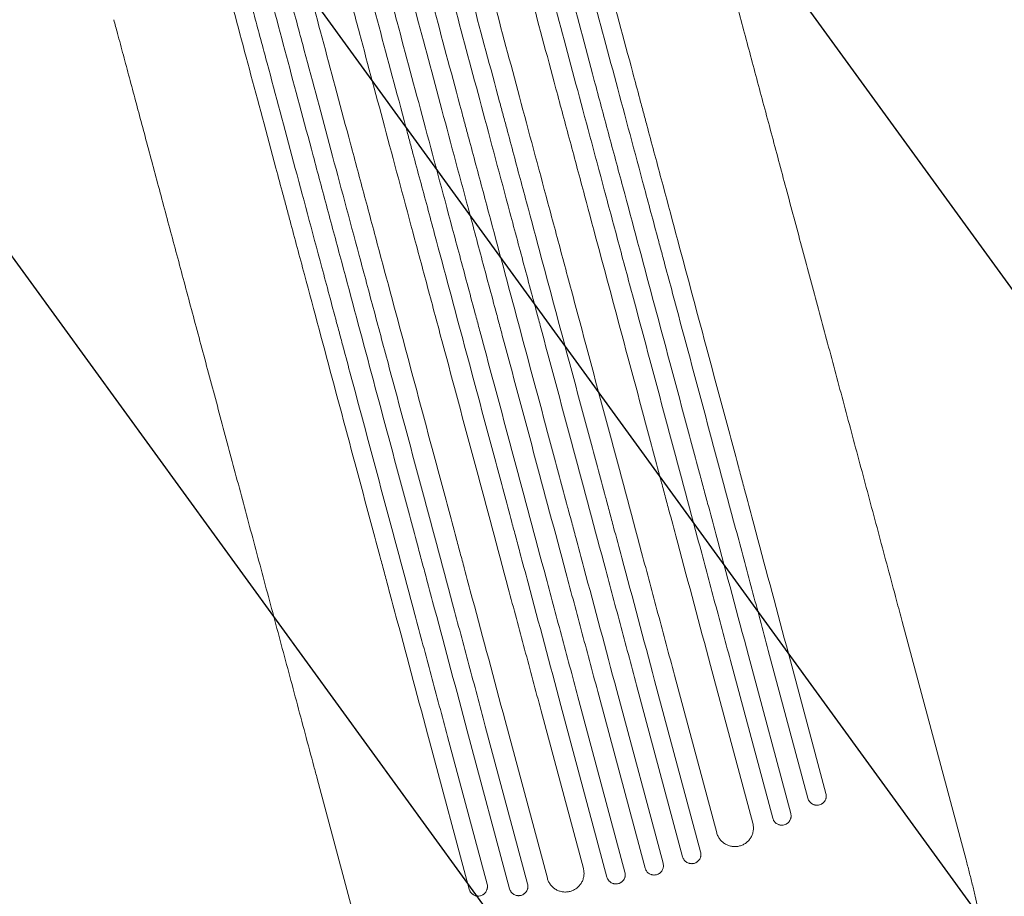
# Model space of a CAD drawing. Units: millimetres. Extents: x -6741 to 4642, y -5411 to 6368.
# Drawn here: x -2046 to -1255, y -4171 to -3466 of the extents above; entities that cross this region are included whole.
import ezdxf

# ---------------------------------------------------------------- set-up
doc = ezdxf.new("R2010")
doc.units = ezdxf.units.MM
doc.header["$LTSCALE"] = 20
doc.linetypes.add('HIDDEN', pattern=[9.525, 6.35, -3.175])
for name, color, linetype in [('2d', 230, 'Continuous'), ('AS-Free_Space', 31, 'HIDDEN'), ('AS-Free_Space_Hatch', 31, 'HIDDEN')]:
    doc.layers.add(name, color=color, linetype=linetype)

msp = doc.modelspace()

# ---------------------------------------------------------------- hatches: boundary and pattern name
at = {"layer": 'AS-Free_Space_Hatch'}
h = msp.add_hatch(dxfattribs=at)
h.set_pattern_fill('ANSI31', color=256, scale=100, angle=81)
edge = h.paths.add_edge_path()
edge.add_line((-2442.08, -4630.1), (-2781.93, -3361.76))
edge.add_arc((-1816.01, -3102.94), 1000, 15, 195, ccw=False)
edge.add_line((-850.08, -2844.12), (-510.23, -4112.46))
edge.add_arc((-1476.16, -4371.28), 1000, -165, 15, ccw=False)
edge = h.paths.add_edge_path()
edge.add_arc((1486.64, 202.98), 1000, 234, 324)
edge.add_line((2295.65, -384.8), (3378.2, 1105.19))
edge.add_arc((2569.18, 1692.97), 1000, 324, 414)
edge.add_line((3156.97, 2501.99), (2820.34, 2746.57))
edge.add_arc((2232.55, 1937.55), 1000, 54, 144)
edge.add_line((1423.53, 2525.34), (340.99, 1035.34))
edge.add_arc((1150.01, 447.56), 1000, 144, 234)
edge.add_line((562.22, -361.46), (898.85, -606.04))
edge = h.paths.add_edge_path()
edge.add_line((-233.17, 5216.88), (-684.9, 4242.36))
edge.add_line((-684.9, 4242.36), (-976.45, 4130.45))
edge.add_arc((-618.08, 3196.87), 1000, 111, 291)
edge.add_line((-259.72, 2263.28), (31.84, 2375.2))
edge.add_arc((-684.9, 4242.36), 2000, 291, 335.13045)
edge.add_line((1129.64, 3401.26), (1581.37, 4375.77))
edge.add_arc((674.1, 4796.33), 1000, 335.13045, 515.13045)

# ---------------------------------------------------------------- linework, layer by layer
at = {"layer": '2d', "lineweight": 0}
for p, q in [((-1285.61, -4141.6), (-1336.94, -3950.05)), ((-1444.61, -3973.22), (-1412.75, -4092.13)), ((-1398.23, -4088.35), (-1430.09, -3969.44)), ((-1475.08, -3981.2), (-1441.06, -4108.17)), ((-1426.55, -4104.37), (-1460.57, -3977.4)), ((-1457.06, -4112.2), (-1491.04, -3985.4)), ((-1499.02, -4135.29), (-1535.99, -3997.3)), ((-1520.04, -3993.07), (-1486.07, -4119.86)), ((-1529.19, -4144.39), (-1566.42, -4005.42)), ((-1550.48, -4001.17), (-1513.51, -4139.15)), ((-1580.91, -4009.31), (-1543.68, -4148.27)), ((-1574.36, -4155.48), (-1611.33, -4017.49)), ((-1596.85, -4013.59), (-1559.87, -4151.57)), ((-1627.26, -4021.8), (-1593.28, -4148.59)), ((-1672.13, -4034), (-1638.11, -4160.97)), ((-1622.24, -4156.46), (-1656.21, -4029.66)), ((-1702.51, -4042.33), (-1670.65, -4161.23)), ((-1652.58, -4164.93), (-1686.6, -4037.96)), ((-1685.11, -4165.22), (-1716.97, -4046.31)), ((-1756.02, -4267.64), (-1807.34, -4076.1))]:
    msp.add_line(p, q, dxfattribs=at)
for points, knots in [([(-1444.61, -3973.22), (-1449.01, -3956.8), (-1453.4, -3940.42), (-1459.97, -3915.9), (-1462.16, -3907.72), (-1466.52, -3891.44), (-1468.69, -3883.33), (-1479.53, -3842.89), (-1488.09, -3810.96), (-1504.98, -3747.93), (-1513.31, -3716.83), (-1523.58, -3678.48), (-1525.63, -3670.84), (-1528.69, -3659.42), (-1529.71, -3655.62), (-1531.74, -3648.06), (-1532.74, -3644.29), (-1537.77, -3625.53), (-1541.73, -3610.74), (-1553.44, -3567.04), (-1561.01, -3538.79), (-1575.69, -3484.03), (-1582.79, -3457.51), (-1593.09, -3419.07), (-1596.47, -3406.48), (-1600.61, -3391.02), (-1601.43, -3387.94), (-1603.07, -3381.82), (-1603.89, -3378.79), (-1606.31, -3369.72), (-1607.91, -3363.76), (-1615.8, -3334.32), (-1621.79, -3311.97), (-1627.45, -3290.83)], [0, 0, 0, 0, 0.0510415, 0.0510415, 0.0765623, 0.0765623, 0.1020831, 0.1020831, 0.2041661, 0.2041661, 0.3062492, 0.3062492, 0.33177, 0.33177, 0.3445303, 0.3445303, 0.3572907, 0.3572907, 0.4083323, 0.4083323, 0.5104153, 0.5104153, 0.6124984, 0.6124984, 0.6635399, 0.6635399, 0.6763003, 0.6763003, 0.6890607, 0.6890607, 0.7145814, 0.7145814, 0.8166645, 0.8166645, 0.8166645, 0.8166645]), ([(-1612.58, -3288.38), (-1609.75, -3298.93), (-1606.84, -3309.79), (-1602.35, -3326.56), (-1600.83, -3332.23), (-1597.76, -3343.7), (-1596.2, -3349.5), (-1588.35, -3378.83), (-1581.78, -3403.34), (-1568.09, -3454.43), (-1560.97, -3481.01), (-1551.71, -3515.55), (-1549.84, -3522.52), (-1547.01, -3533.08), (-1546.07, -3536.61), (-1544.17, -3543.7), (-1543.22, -3547.25), (-1538.45, -3565.05), (-1534.59, -3579.45), (-1522.9, -3623.09), (-1514.94, -3652.78), (-1498.71, -3713.35), (-1490.44, -3744.22), (-1477.79, -3791.44), (-1473.53, -3807.33), (-1468.16, -3827.39), (-1467.08, -3831.41), (-1464.92, -3839.46), (-1463.84, -3843.48), (-1460.6, -3855.58), (-1458.44, -3863.65), (-1447.6, -3904.1), (-1438.87, -3936.66), (-1430.09, -3969.44)], [0, 0, 0, 0, 0.050942, 0.050942, 0.076413, 0.076413, 0.1018839, 0.1018839, 0.2037679, 0.2037679, 0.3056518, 0.3056518, 0.3311228, 0.3311228, 0.3438583, 0.3438583, 0.3565938, 0.3565938, 0.4075358, 0.4075358, 0.5094197, 0.5094197, 0.6113037, 0.6113037, 0.6622457, 0.6622457, 0.6749812, 0.6749812, 0.6877167, 0.6877167, 0.7131876, 0.7131876, 0.8150716, 0.8150716, 0.8150716, 0.8150716]), ([(-1674.77, -3299.69), (-1671.93, -3310.31), (-1669, -3321.25), (-1664.47, -3338.13), (-1662.94, -3343.84), (-1659.85, -3355.39), (-1658.28, -3361.23), (-1650.37, -3390.77), (-1643.76, -3415.45), (-1629.97, -3466.91), (-1622.8, -3493.67), (-1613.47, -3528.46), (-1611.59, -3535.48), (-1607.79, -3549.66), (-1605.88, -3556.79), (-1600.12, -3578.29), (-1596.24, -3592.78), (-1584.47, -3636.71), (-1576.46, -3666.6), (-1560.12, -3727.57), (-1551.79, -3758.66), (-1539.05, -3806.2), (-1534.77, -3822.2), (-1529.35, -3842.4), (-1528.27, -3846.45), (-1526.1, -3854.55), (-1525.01, -3858.61), (-1521.75, -3870.78), (-1519.57, -3878.91), (-1508.66, -3919.62), (-1499.88, -3952.4), (-1491.04, -3985.4)], [0, 0, 0, 0, 0.0512878, 0.0512878, 0.0769317, 0.0769317, 0.1025756, 0.1025756, 0.2051513, 0.2051513, 0.3077269, 0.3077269, 0.3333708, 0.3333708, 0.3590147, 0.3590147, 0.4103025, 0.4103025, 0.5128782, 0.5128782, 0.6154538, 0.6154538, 0.6667416, 0.6667416, 0.6795636, 0.6795636, 0.6923855, 0.6923855, 0.7180294, 0.7180294, 0.8206051, 0.8206051, 0.8206051, 0.8206051]), ([(-1475.08, -3981.2), (-1479.49, -3964.73), (-1483.9, -3948.29), (-1490.49, -3923.68), (-1492.69, -3915.48), (-1497.07, -3899.15), (-1499.25, -3891), (-1510.12, -3850.43), (-1518.71, -3818.39), (-1535.65, -3755.14), (-1544.01, -3723.94), (-1554.32, -3685.46), (-1556.38, -3677.79), (-1560.47, -3662.51), (-1562.51, -3654.92), (-1568.56, -3632.33), (-1572.53, -3617.5), (-1584.28, -3573.66), (-1591.88, -3545.31), (-1606.6, -3490.35), (-1613.73, -3463.75), (-1624.07, -3425.16), (-1627.46, -3412.52), (-1631.61, -3397.01), (-1632.44, -3393.92), (-1634.09, -3387.78), (-1634.9, -3384.73), (-1637.34, -3375.64), (-1638.94, -3369.65), (-1646.86, -3340.11), (-1652.87, -3317.68), (-1658.55, -3296.47)], [0, 0, 0, 0, 0.0512151, 0.0512151, 0.0768227, 0.0768227, 0.1024303, 0.1024303, 0.2048606, 0.2048606, 0.3072908, 0.3072908, 0.3328984, 0.3328984, 0.358506, 0.358506, 0.4097211, 0.4097211, 0.5121514, 0.5121514, 0.6145817, 0.6145817, 0.6657968, 0.6657968, 0.6786006, 0.6786006, 0.6914044, 0.6914044, 0.717012, 0.717012, 0.8194423, 0.8194423, 0.8194423, 0.8194423]), ([(-1643.77, -3293.7), (-1640.93, -3304.29), (-1638.01, -3315.19), (-1633.5, -3332.02), (-1631.97, -3337.71), (-1628.89, -3349.23), (-1627.33, -3355.05), (-1619.44, -3384.5), (-1612.84, -3409.11), (-1599.1, -3460.41), (-1591.95, -3487.1), (-1582.65, -3521.78), (-1580.78, -3528.78), (-1576.99, -3542.92), (-1575.08, -3550.03), (-1569.34, -3571.47), (-1565.47, -3585.92), (-1553.73, -3629.72), (-1545.74, -3659.52), (-1529.45, -3720.32), (-1521.15, -3751.32), (-1508.45, -3798.72), (-1504.17, -3814.67), (-1498.78, -3834.81), (-1497.7, -3838.84), (-1495.53, -3846.92), (-1494.45, -3850.97), (-1491.2, -3863.1), (-1489.02, -3871.21), (-1478.15, -3911.81), (-1469.39, -3944.49), (-1460.57, -3977.4)], [0, 0, 0, 0, 0.0511382, 0.0511382, 0.0767072, 0.0767072, 0.1022763, 0.1022763, 0.2045526, 0.2045526, 0.306829, 0.306829, 0.332398, 0.332398, 0.3579671, 0.3579671, 0.4091053, 0.4091053, 0.5113816, 0.5113816, 0.6136579, 0.6136579, 0.6647961, 0.6647961, 0.6775806, 0.6775806, 0.6903652, 0.6903652, 0.7159342, 0.7159342, 0.8182106, 0.8182106, 0.8182106, 0.8182106]), ([(-1520.04, -3993.07), (-1524.47, -3976.54), (-1528.89, -3960.04), (-1535.51, -3935.35), (-1537.71, -3927.13), (-1542.1, -3910.74), (-1544.29, -3902.57), (-1555.2, -3861.86), (-1563.81, -3829.71), (-1580.82, -3766.25), (-1589.21, -3734.94), (-1599.55, -3696.32), (-1601.62, -3688.63), (-1605.72, -3673.29), (-1607.76, -3665.68), (-1613.84, -3643.02), (-1617.82, -3628.14), (-1629.61, -3584.16), (-1637.23, -3555.71), (-1652.01, -3500.57), (-1659.16, -3473.87), (-1669.53, -3435.16), (-1672.93, -3422.47), (-1677.1, -3406.9), (-1677.93, -3403.8), (-1679.58, -3397.65), (-1680.4, -3394.59), (-1682.85, -3385.46), (-1684.46, -3379.46), (-1692.4, -3349.81), (-1698.43, -3327.31), (-1704.13, -3306.03)], [0, 0, 0, 0, 0.051387, 0.051387, 0.0770805, 0.0770805, 0.102774, 0.102774, 0.205548, 0.205548, 0.308322, 0.308322, 0.3340155, 0.3340155, 0.359709, 0.359709, 0.411096, 0.411096, 0.51387, 0.51387, 0.6166441, 0.6166441, 0.6680311, 0.6680311, 0.6808778, 0.6808778, 0.6937246, 0.6937246, 0.7194181, 0.7194181, 0.8221921, 0.8221921, 0.8221921, 0.8221921]), ([(-1550.48, -4001.17), (-1554.92, -3984.61), (-1559.34, -3968.1), (-1565.97, -3943.38), (-1568.17, -3935.15), (-1572.57, -3918.74), (-1574.76, -3910.56), (-1585.68, -3869.8), (-1594.31, -3837.62), (-1611.33, -3774.09), (-1619.73, -3742.74), (-1629.05, -3707.95), (-1630.09, -3704.09), (-1632.15, -3696.38), (-1633.18, -3692.53), (-1636.27, -3681.02), (-1638.31, -3673.4), (-1644.38, -3650.72), (-1648.38, -3635.82), (-1660.18, -3591.79), (-1667.8, -3563.31), (-1682.6, -3508.11), (-1689.76, -3481.38), (-1700.15, -3442.61), (-1703.55, -3429.92), (-1707.73, -3414.33), (-1708.56, -3411.22), (-1710.21, -3405.06), (-1711.03, -3402), (-1713.48, -3392.86), (-1715.09, -3386.85), (-1723.04, -3357.17), (-1729.08, -3334.64), (-1734.79, -3313.34)], [0, 0, 0, 0, 0.0514455, 0.0514455, 0.0771683, 0.0771683, 0.102891, 0.102891, 0.205782, 0.205782, 0.308673, 0.308673, 0.3215344, 0.3215344, 0.3343958, 0.3343958, 0.3601185, 0.3601185, 0.411564, 0.411564, 0.514455, 0.514455, 0.617346, 0.617346, 0.6687916, 0.6687916, 0.6816529, 0.6816529, 0.6945143, 0.6945143, 0.7202371, 0.7202371, 0.8231281, 0.8231281, 0.8231281, 0.8231281]), ([(-1720.21, -3309.77), (-1717.36, -3320.42), (-1714.42, -3331.39), (-1709.89, -3348.31), (-1708.35, -3354.04), (-1705.25, -3365.62), (-1703.68, -3371.47), (-1695.74, -3401.09), (-1689.11, -3425.84), (-1675.29, -3477.43), (-1668.09, -3504.28), (-1659.68, -3535.67), (-1658.74, -3539.18), (-1656.86, -3546.22), (-1655.91, -3549.76), (-1653.05, -3560.42), (-1651.14, -3567.57), (-1645.36, -3589.12), (-1641.47, -3603.65), (-1629.67, -3647.69), (-1613.61, -3707.62), (-1596.91, -3769.96), (-1584.13, -3817.63), (-1579.83, -3833.68), (-1574.41, -3853.93), (-1573.32, -3857.99), (-1571.14, -3866.11), (-1570.05, -3870.18), (-1566.78, -3882.38), (-1564.6, -3890.53), (-1553.66, -3931.35), (-1544.85, -3964.22), (-1535.99, -3997.3)], [0, 0, 0, 0, 0.0514234, 0.0514234, 0.0771352, 0.0771352, 0.1028469, 0.1028469, 0.2056938, 0.2056938, 0.3085407, 0.3085407, 0.3213965, 0.3213965, 0.3342524, 0.3342524, 0.3599641, 0.3599641, 0.4113876, 0.4113876, 0.5142344, 0.6170813, 0.6170813, 0.6685048, 0.6685048, 0.6813606, 0.6813606, 0.6942165, 0.6942165, 0.7199282, 0.7199282, 0.8227751, 0.8227751, 0.8227751, 0.8227751]), ([(-1580.91, -4009.31), (-1585.35, -3992.75), (-1589.77, -3976.23), (-1596.4, -3951.51), (-1598.61, -3943.27), (-1603, -3926.86), (-1605.2, -3918.68), (-1616.12, -3877.91), (-1624.75, -3845.72), (-1641.77, -3782.17), (-1650.18, -3750.82), (-1659.5, -3716.02), (-1660.53, -3712.16), (-1662.6, -3704.45), (-1663.63, -3700.6), (-1666.72, -3689.09), (-1668.76, -3681.47), (-1674.84, -3658.78), (-1678.83, -3643.88), (-1690.63, -3599.83), (-1698.26, -3571.35), (-1713.06, -3516.14), (-1720.22, -3489.4), (-1730.61, -3450.62), (-1734.01, -3437.92), (-1738.19, -3422.33), (-1739.02, -3419.22), (-1740.68, -3413.06), (-1741.5, -3409.99), (-1743.95, -3400.86), (-1745.56, -3394.85), (-1753.51, -3365.16), (-1759.55, -3342.62), (-1765.26, -3321.31)], [0, 0, 0, 0, 0.0514576, 0.0514576, 0.0771864, 0.0771864, 0.1029153, 0.1029153, 0.2058305, 0.2058305, 0.3087458, 0.3087458, 0.3216102, 0.3216102, 0.3344746, 0.3344746, 0.3602034, 0.3602034, 0.411661, 0.411661, 0.5145763, 0.5145763, 0.6174915, 0.6174915, 0.6689492, 0.6689492, 0.6818136, 0.6818136, 0.694678, 0.694678, 0.7204068, 0.7204068, 0.8233221, 0.8233221, 0.8233221, 0.8233221]), ([(-1750.77, -3317.43), (-1747.92, -3328.09), (-1744.98, -3339.06), (-1740.44, -3356), (-1738.9, -3361.73), (-1735.8, -3373.31), (-1734.23, -3379.17), (-1726.29, -3408.81), (-1719.65, -3433.58), (-1705.82, -3485.21), (-1698.62, -3512.07), (-1690.2, -3543.49), (-1689.26, -3546.99), (-1687.37, -3554.04), (-1686.42, -3557.58), (-1683.56, -3568.25), (-1681.65, -3575.4), (-1675.87, -3596.97), (-1671.97, -3611.51), (-1660.17, -3655.57), (-1652.13, -3685.56), (-1635.74, -3746.74), (-1627.38, -3777.93), (-1614.6, -3825.63), (-1610.3, -3841.69), (-1604.87, -3861.95), (-1603.78, -3866.02), (-1601.6, -3874.14), (-1600.51, -3878.21), (-1597.24, -3890.42), (-1595.05, -3898.58), (-1584.11, -3939.42), (-1575.3, -3972.32), (-1566.42, -4005.42)], [0, 0, 0, 0, 0.0514576, 0.0514576, 0.0771864, 0.0771864, 0.1029153, 0.1029153, 0.2058305, 0.2058305, 0.3087458, 0.3087458, 0.3216102, 0.3216102, 0.3344746, 0.3344746, 0.3602034, 0.3602034, 0.411661, 0.411661, 0.5145763, 0.5145763, 0.6174915, 0.6174915, 0.6689492, 0.6689492, 0.6818136, 0.6818136, 0.694678, 0.694678, 0.7204068, 0.7204068, 0.8233221, 0.8233221, 0.8233221, 0.8233221]), ([(-1795.55, -3329.96), (-1792.7, -3340.61), (-1789.76, -3351.57), (-1785.23, -3368.5), (-1783.69, -3374.22), (-1780.59, -3385.8), (-1779.02, -3391.66), (-1771.09, -3421.28), (-1764.45, -3446.03), (-1750.63, -3497.62), (-1743.44, -3524.46), (-1735.03, -3555.86), (-1734.09, -3559.36), (-1732.2, -3566.41), (-1731.25, -3569.95), (-1728.39, -3580.61), (-1726.48, -3587.75), (-1720.7, -3609.31), (-1716.81, -3623.84), (-1705.01, -3667.87), (-1688.95, -3727.81), (-1672.25, -3790.15), (-1659.47, -3837.82), (-1655.17, -3853.86), (-1649.75, -3874.12), (-1648.66, -3878.18), (-1646.48, -3886.3), (-1645.39, -3890.36), (-1642.12, -3902.57), (-1639.94, -3910.72), (-1629, -3951.54), (-1620.2, -3984.41), (-1611.33, -4017.49)], [0, 0, 0, 0, 0.0514234, 0.0514234, 0.0771352, 0.0771352, 0.1028469, 0.1028469, 0.2056938, 0.2056938, 0.3085407, 0.3085407, 0.3213965, 0.3213965, 0.3342524, 0.3342524, 0.3599641, 0.3599641, 0.4113876, 0.4113876, 0.5142344, 0.6170813, 0.6170813, 0.6685048, 0.6685048, 0.6813606, 0.6813606, 0.6942165, 0.6942165, 0.7199282, 0.7199282, 0.8227751, 0.8227751, 0.8227751, 0.8227751]), ([(-1596.85, -4013.59), (-1601.28, -3997.04), (-1605.71, -3980.52), (-1612.33, -3955.81), (-1614.54, -3947.57), (-1618.93, -3931.16), (-1621.12, -3922.98), (-1632.05, -3882.23), (-1640.67, -3850.04), (-1657.69, -3786.51), (-1666.09, -3755.16), (-1675.42, -3720.37), (-1676.45, -3716.51), (-1678.51, -3708.8), (-1679.54, -3704.96), (-1682.63, -3693.45), (-1684.67, -3685.83), (-1690.75, -3663.14), (-1694.74, -3648.24), (-1706.54, -3604.21), (-1714.17, -3575.74), (-1728.96, -3520.53), (-1736.12, -3493.8), (-1746.51, -3455.04), (-1749.91, -3442.34), (-1754.09, -3426.75), (-1754.92, -3423.65), (-1756.57, -3417.48), (-1757.39, -3414.42), (-1759.84, -3405.29), (-1761.45, -3399.27), (-1769.41, -3369.59), (-1775.44, -3347.07), (-1781.15, -3325.76)], [0, 0, 0, 0, 0.0514455, 0.0514455, 0.0771683, 0.0771683, 0.102891, 0.102891, 0.205782, 0.205782, 0.308673, 0.308673, 0.3215344, 0.3215344, 0.3343958, 0.3343958, 0.3601185, 0.3601185, 0.411564, 0.411564, 0.514455, 0.514455, 0.617346, 0.617346, 0.6687916, 0.6687916, 0.6816529, 0.6816529, 0.6945143, 0.6945143, 0.7202371, 0.7202371, 0.8231281, 0.8231281, 0.8231281, 0.8231281]), ([(-1627.26, -4021.8), (-1631.69, -4005.27), (-1636.11, -3988.77), (-1642.72, -3964.08), (-1644.93, -3955.86), (-1649.32, -3939.47), (-1651.51, -3931.3), (-1662.42, -3890.59), (-1671.03, -3858.44), (-1688.04, -3794.98), (-1696.43, -3763.66), (-1706.77, -3725.05), (-1708.83, -3717.36), (-1712.94, -3702.02), (-1714.98, -3694.41), (-1721.05, -3671.75), (-1725.04, -3656.87), (-1736.83, -3612.89), (-1744.45, -3584.44), (-1759.22, -3529.3), (-1766.38, -3502.6), (-1776.75, -3463.89), (-1780.15, -3451.2), (-1784.32, -3435.63), (-1785.15, -3432.53), (-1786.8, -3426.37), (-1787.62, -3423.31), (-1790.07, -3414.19), (-1791.68, -3408.19), (-1799.62, -3378.54), (-1805.65, -3356.04), (-1811.35, -3334.76)], [0, 0, 0, 0, 0.051387, 0.051387, 0.0770805, 0.0770805, 0.102774, 0.102774, 0.205548, 0.205548, 0.308322, 0.308322, 0.3340155, 0.3340155, 0.359709, 0.359709, 0.411096, 0.411096, 0.51387, 0.51387, 0.6166441, 0.6166441, 0.6680311, 0.6680311, 0.6808778, 0.6808778, 0.6937246, 0.6937246, 0.7194181, 0.7194181, 0.8221921, 0.8221921, 0.8221921, 0.8221921]), ([(-1500.41, -3339.94), (-1499.86, -3342.01), (-1499.3, -3344.1), (-1497.2, -3351.94), (-1495.63, -3357.79), (-1492.45, -3369.67), (-1490.84, -3375.69), (-1487.56, -3387.91), (-1485.9, -3394.11), (-1482.54, -3406.65), (-1480.84, -3413), (-1477.39, -3425.87), (-1475.65, -3432.38), (-1472.12, -3445.55), (-1470.34, -3452.21), (-1466.73, -3465.69), (-1464.9, -3472.5), (-1461.22, -3486.26), (-1459.35, -3493.21), (-1455.59, -3507.26), (-1453.69, -3514.35), (-1449.86, -3528.67), (-1447.92, -3535.89), (-1444.02, -3550.47), (-1442.04, -3557.82), (-1438.07, -3572.66), (-1436.07, -3580.14), (-1432.03, -3595.21), (-1429.99, -3602.81), (-1425.89, -3618.12), (-1423.83, -3625.83), (-1419.66, -3641.37), (-1417.57, -3649.19), (-1413.35, -3664.94), (-1411.22, -3672.87), (-1406.94, -3688.83), (-1404.79, -3696.86), (-1400.46, -3713.02), (-1398.28, -3721.15), (-1393.9, -3737.49), (-1391.7, -3745.71), (-1387.27, -3762.24), (-1385.05, -3770.54), (-1380.57, -3787.24), (-1378.32, -3795.62), (-1373.81, -3812.48), (-1371.54, -3820.94), (-1366.98, -3837.94), (-1364.69, -3846.48), (-1360.1, -3863.62), (-1357.79, -3872.23), (-1353.16, -3889.5), (-1350.84, -3898.17), (-1346.18, -3915.57), (-1343.84, -3924.29), (-1339.98, -3938.7), (-1338.46, -3944.38), (-1336.94, -3950.05)], [0, 0, 0, 0, 10.000141, 10.000141, 37.422767, 37.422767, 64.762724, 64.762724, 91.991396, 91.991396, 119.118151, 119.118151, 146.152307, 146.152307, 173.103065, 173.103065, 199.979522, 199.979522, 226.790684, 226.790684, 253.545476, 253.545476, 280.25276, 280.25276, 306.921349, 306.921349, 333.560016, 333.560016, 360.177516, 360.177516, 386.782594, 386.782594, 413.38815, 413.38815, 440.000874, 440.000874, 466.632744, 466.632744, 493.292415, 493.292415, 519.988574, 519.988574, 546.729955, 546.729955, 573.525354, 573.525354, 600.383639, 600.383639, 627.313766, 627.313766, 654.324785, 654.324785, 681.425859, 681.425859, 708.626266, 708.626266, 726.286372, 726.286372, 726.286372, 726.286372]), ([(-1839.95, -3343.95), (-1837.1, -3354.57), (-1834.17, -3365.51), (-1829.65, -3382.39), (-1828.12, -3388.1), (-1825.02, -3399.65), (-1823.46, -3405.49), (-1815.54, -3435.02), (-1808.93, -3459.71), (-1795.14, -3511.16), (-1787.97, -3537.93), (-1778.65, -3572.72), (-1776.77, -3579.74), (-1772.97, -3593.92), (-1771.06, -3601.05), (-1765.29, -3622.55), (-1761.41, -3637.04), (-1749.64, -3680.97), (-1741.63, -3710.86), (-1725.3, -3771.83), (-1716.97, -3802.92), (-1704.23, -3850.46), (-1699.94, -3866.46), (-1694.53, -3886.66), (-1693.44, -3890.71), (-1691.27, -3898.81), (-1690.19, -3902.86), (-1686.92, -3915.04), (-1684.75, -3923.17), (-1673.84, -3963.88), (-1665.05, -3996.66), (-1656.21, -4029.66)], [0, 0, 0, 0, 0.0512878, 0.0512878, 0.0769317, 0.0769317, 0.1025756, 0.1025756, 0.2051513, 0.2051513, 0.3077269, 0.3077269, 0.3333708, 0.3333708, 0.3590147, 0.3590147, 0.4103025, 0.4103025, 0.5128782, 0.5128782, 0.6154538, 0.6154538, 0.6667416, 0.6667416, 0.6795636, 0.6795636, 0.6923855, 0.6923855, 0.7180294, 0.7180294, 0.8206051, 0.8206051, 0.8206051, 0.8206051]), ([(-1869.79, -3354.26), (-1866.96, -3364.85), (-1864.04, -3375.75), (-1859.53, -3392.59), (-1858, -3398.28), (-1854.91, -3409.79), (-1853.35, -3415.62), (-1845.46, -3445.07), (-1838.87, -3469.68), (-1825.12, -3520.98), (-1817.97, -3547.66), (-1808.68, -3582.34), (-1806.8, -3589.34), (-1803.02, -3603.48), (-1801.11, -3610.59), (-1795.37, -3632.03), (-1791.49, -3646.48), (-1779.76, -3690.28), (-1771.77, -3720.09), (-1755.48, -3780.89), (-1747.18, -3811.88), (-1734.47, -3859.28), (-1730.2, -3875.23), (-1724.8, -3895.37), (-1723.72, -3899.41), (-1721.56, -3907.49), (-1720.47, -3911.53), (-1717.22, -3923.67), (-1715.05, -3931.77), (-1704.17, -3972.37), (-1695.41, -4005.06), (-1686.6, -4037.96)], [0, 0, 0, 0, 0.0511382, 0.0511382, 0.0767072, 0.0767072, 0.1022763, 0.1022763, 0.2045526, 0.2045526, 0.306829, 0.306829, 0.332398, 0.332398, 0.3579671, 0.3579671, 0.4091053, 0.4091053, 0.5113816, 0.5113816, 0.6136579, 0.6136579, 0.6647961, 0.6647961, 0.6775806, 0.6775806, 0.6903652, 0.6903652, 0.7159342, 0.7159342, 0.8182106, 0.8182106, 0.8182106, 0.8182106]), ([(-1672.13, -4034), (-1676.54, -4017.53), (-1680.95, -4001.09), (-1687.54, -3976.48), (-1689.74, -3968.28), (-1694.12, -3951.95), (-1696.3, -3943.8), (-1707.17, -3903.23), (-1715.76, -3871.19), (-1732.7, -3807.94), (-1741.06, -3776.74), (-1751.37, -3738.26), (-1753.43, -3730.59), (-1757.52, -3715.31), (-1759.56, -3707.72), (-1765.61, -3685.13), (-1769.58, -3670.3), (-1781.33, -3626.46), (-1788.93, -3598.11), (-1803.65, -3543.15), (-1810.78, -3516.54), (-1821.12, -3477.96), (-1824.51, -3465.32), (-1828.66, -3449.81), (-1829.49, -3446.72), (-1831.14, -3440.58), (-1831.95, -3437.53), (-1834.39, -3428.44), (-1835.99, -3422.45), (-1843.91, -3392.9), (-1849.92, -3370.48), (-1855.6, -3349.27)], [0, 0, 0, 0, 0.0512151, 0.0512151, 0.0768227, 0.0768227, 0.1024303, 0.1024303, 0.2048606, 0.2048606, 0.3072908, 0.3072908, 0.3328984, 0.3328984, 0.358506, 0.358506, 0.4097211, 0.4097211, 0.5121514, 0.5121514, 0.6145817, 0.6145817, 0.6657968, 0.6657968, 0.6786006, 0.6786006, 0.6914044, 0.6914044, 0.717012, 0.717012, 0.8194423, 0.8194423, 0.8194423, 0.8194423]), ([(-1702.51, -4042.33), (-1706.91, -4025.91), (-1711.3, -4009.52), (-1717.87, -3985), (-1720.06, -3976.83), (-1724.42, -3960.55), (-1726.6, -3952.43), (-1737.43, -3911.99), (-1745.99, -3880.06), (-1762.88, -3817.03), (-1771.21, -3785.93), (-1781.49, -3747.59), (-1783.53, -3739.94), (-1786.59, -3728.52), (-1787.61, -3724.73), (-1789.64, -3717.16), (-1790.65, -3713.4), (-1795.67, -3694.63), (-1799.64, -3679.85), (-1811.35, -3636.15), (-1818.92, -3607.89), (-1833.59, -3553.13), (-1840.69, -3526.62), (-1850.99, -3488.17), (-1854.37, -3475.58), (-1858.51, -3460.12), (-1859.34, -3457.05), (-1860.97, -3450.93), (-1861.79, -3447.89), (-1864.22, -3438.83), (-1865.81, -3432.87), (-1873.7, -3403.42), (-1879.69, -3381.07), (-1885.36, -3359.93)], [0, 0, 0, 0, 0.0510415, 0.0510415, 0.0765623, 0.0765623, 0.1020831, 0.1020831, 0.2041661, 0.2041661, 0.3062492, 0.3062492, 0.33177, 0.33177, 0.3445303, 0.3445303, 0.3572907, 0.3572907, 0.4083323, 0.4083323, 0.5104153, 0.5104153, 0.6124984, 0.6124984, 0.6635399, 0.6635399, 0.6763003, 0.6763003, 0.6890607, 0.6890607, 0.7145814, 0.7145814, 0.8166645, 0.8166645, 0.8166645, 0.8166645]), ([(-1899.46, -3365.25), (-1896.63, -3375.8), (-1893.72, -3386.66), (-1889.23, -3403.43), (-1887.71, -3409.1), (-1884.64, -3420.57), (-1883.08, -3426.37), (-1875.23, -3455.7), (-1868.66, -3480.21), (-1854.97, -3531.3), (-1847.85, -3557.88), (-1838.59, -3592.42), (-1836.72, -3599.39), (-1833.89, -3609.95), (-1832.95, -3613.48), (-1831.05, -3620.57), (-1830.1, -3624.12), (-1825.33, -3641.92), (-1821.47, -3656.32), (-1809.78, -3699.95), (-1801.82, -3729.65), (-1785.59, -3790.22), (-1777.32, -3821.09), (-1764.67, -3868.31), (-1760.41, -3884.2), (-1755.04, -3904.26), (-1753.96, -3908.28), (-1751.8, -3916.33), (-1750.72, -3920.35), (-1747.48, -3932.45), (-1745.32, -3940.52), (-1734.48, -3980.97), (-1725.75, -4013.53), (-1716.97, -4046.31)], [0, 0, 0, 0, 0.050942, 0.050942, 0.076413, 0.076413, 0.1018839, 0.1018839, 0.2037679, 0.2037679, 0.3056518, 0.3056518, 0.3311228, 0.3311228, 0.3438583, 0.3438583, 0.3565938, 0.3565938, 0.4075358, 0.4075358, 0.5094197, 0.5094197, 0.6113037, 0.6113037, 0.6622457, 0.6622457, 0.6749812, 0.6749812, 0.6877167, 0.6877167, 0.7131876, 0.7131876, 0.8150716, 0.8150716, 0.8150716, 0.8150716]), ([(-1807.34, -4076.1), (-1808.2, -4072.88), (-1809.06, -4069.67), (-1812.29, -4057.64), (-1814.65, -4048.84), (-1819.35, -4031.28), (-1821.69, -4022.53), (-1826.37, -4005.09), (-1828.69, -3996.4), (-1833.33, -3979.11), (-1835.63, -3970.5), (-1840.23, -3953.35), (-1842.51, -3944.82), (-1847.06, -3927.83), (-1849.33, -3919.38), (-1853.83, -3902.57), (-1856.07, -3894.2), (-1860.53, -3877.57), (-1862.74, -3869.29), (-1867.15, -3852.85), (-1869.34, -3844.67), (-1873.69, -3828.42), (-1875.85, -3820.35), (-1880.15, -3804.31), (-1882.29, -3796.34), (-1886.53, -3780.52), (-1888.63, -3772.66), (-1892.81, -3757.06), (-1894.88, -3749.32), (-1899, -3733.96), (-1901.04, -3726.34), (-1905.1, -3711.22), (-1907.11, -3703.72), (-1911.09, -3688.86), (-1913.07, -3681.49), (-1916.98, -3666.88), (-1918.92, -3659.64), (-1922.76, -3645.3), (-1924.67, -3638.2), (-1928.43, -3624.14), (-1930.3, -3617.18), (-1933.99, -3603.41), (-1935.82, -3596.6), (-1939.43, -3583.12), (-1941.22, -3576.45), (-1944.75, -3563.28), (-1946.49, -3556.76), (-1949.94, -3543.9), (-1951.64, -3537.55), (-1955.01, -3525), (-1956.66, -3518.81), (-1959.94, -3506.6), (-1961.55, -3500.57), (-1964.74, -3488.69), (-1966.31, -3482.83), (-1968.85, -3473.34), (-1969.84, -3469.64), (-1970.82, -3465.99)], [0, 0, 0, 0, 10.000141, 10.000141, 37.42462, 37.42462, 64.765683, 64.765683, 91.994557, 91.994557, 119.120832, 119.120832, 146.154022, 146.154022, 173.103498, 173.103498, 199.978496, 199.978496, 226.788134, 226.788134, 253.541421, 253.541421, 280.247272, 280.247272, 306.914519, 306.914519, 333.551925, 333.551925, 360.168202, 360.168202, 386.772015, 386.772015, 413.378581, 413.378581, 439.992528, 439.992528, 466.625644, 466.625644, 493.286633, 493.286633, 519.9842, 519.9842, 546.727068, 546.727068, 573.523985, 573.523985, 600.383747, 600.383747, 627.315205, 627.315205, 654.32728, 654.32728, 681.428974, 681.428974, 708.629384, 708.629384, 726.286371, 726.286371, 726.286371, 726.286371]), ([(-1412.75, -4092.13), (-1412.62, -4092.61), (-1412.44, -4093.07), (-1412.12, -4093.73), (-1412, -4093.94), (-1411.74, -4094.36), (-1411.6, -4094.57), (-1411.15, -4095.15), (-1410.81, -4095.51), (-1410.07, -4096.16), (-1409.66, -4096.45), (-1408.81, -4096.94), (-1408.37, -4097.15), (-1407.67, -4097.39), (-1407.43, -4097.46), (-1406.95, -4097.57), (-1406.47, -4097.66), (-1405.99, -4097.7), (-1405.5, -4097.72), (-1405.25, -4097.72), (-1404.51, -4097.67), (-1404.03, -4097.6), (-1403.55, -4097.47)], [0, 0, 0, 0, 0.00147037, 0.00147037, 0.00220555, 0.00220555, 0.00294074, 0.00294074, 0.0044111, 0.0044111, 0.00588147, 0.00588147, 0.00735184, 0.00735184, 0.00808702, 0.00808702, 0.00882221, 0.00955739, 0.00955739, 0.01029257, 0.01029257, 0.01176294, 0.01176294, 0.01176294, 0.01176294]), ([(-1403.55, -4097.47), (-1403.07, -4097.35), (-1402.62, -4097.18), (-1401.96, -4096.86), (-1401.75, -4096.74), (-1401.33, -4096.49), (-1401.12, -4096.35), (-1400.54, -4095.91), (-1400.18, -4095.58), (-1399.53, -4094.85), (-1399.24, -4094.45), (-1398.75, -4093.61), (-1398.55, -4093.17), (-1398.3, -4092.47), (-1398.24, -4092.24), (-1398.12, -4091.76), (-1398.08, -4091.52), (-1397.98, -4090.79), (-1397.96, -4090.3), (-1398.02, -4089.31), (-1398.1, -4088.83), (-1398.23, -4088.35)], [0, 0, 0, 0, 0.00147093, 0.00147093, 0.0022064, 0.0022064, 0.00294187, 0.00294187, 0.0044128, 0.0044128, 0.00588373, 0.00588373, 0.00735467, 0.00735467, 0.00809013, 0.00809013, 0.0088256, 0.0088256, 0.01029653, 0.01029653, 0.01176746, 0.01176746, 0.01176746, 0.01176746]), ([(-1441.06, -4108.17), (-1440.93, -4108.65), (-1440.76, -4109.11), (-1440.43, -4109.77), (-1440.31, -4109.98), (-1440.05, -4110.4), (-1439.91, -4110.61), (-1439.46, -4111.19), (-1439.13, -4111.55), (-1438.39, -4112.2), (-1437.98, -4112.49), (-1437.13, -4112.98), (-1436.69, -4113.18), (-1435.99, -4113.42), (-1435.75, -4113.49), (-1435.27, -4113.6), (-1434.79, -4113.69), (-1434.3, -4113.73), (-1433.82, -4113.75), (-1433.57, -4113.75), (-1432.83, -4113.7), (-1432.34, -4113.63), (-1431.87, -4113.5)], [0, 0, 0, 0, 0.00146798, 0.00146798, 0.00220198, 0.00220198, 0.00293597, 0.00293597, 0.00440395, 0.00440395, 0.00587193, 0.00587193, 0.00733992, 0.00733992, 0.00807391, 0.00807391, 0.0088079, 0.00954189, 0.00954189, 0.01027589, 0.01027589, 0.01174387, 0.01174387, 0.01174387, 0.01174387]), ([(-1431.87, -4113.5), (-1431.39, -4113.38), (-1430.93, -4113.21), (-1430.27, -4112.89), (-1430.06, -4112.77), (-1429.64, -4112.51), (-1429.44, -4112.37), (-1428.85, -4111.93), (-1428.5, -4111.6), (-1427.85, -4110.87), (-1427.56, -4110.47), (-1427.06, -4109.63), (-1426.86, -4109.19), (-1426.62, -4108.49), (-1426.55, -4108.25), (-1426.44, -4107.77), (-1426.39, -4107.53), (-1426.3, -4106.81), (-1426.28, -4106.32), (-1426.34, -4105.33), (-1426.42, -4104.84), (-1426.55, -4104.37)], [0, 0, 0, 0, 0.00146842, 0.00146842, 0.00220262, 0.00220262, 0.00293683, 0.00293683, 0.00440525, 0.00440525, 0.00587367, 0.00587367, 0.00734208, 0.00734208, 0.00807629, 0.00807629, 0.0088105, 0.0088105, 0.01027892, 0.01027892, 0.01174733, 0.01174733, 0.01174733, 0.01174733]), ([(-1467.69, -4130.49), (-1466.73, -4130.24), (-1465.82, -4129.9), (-1464.5, -4129.26), (-1464.07, -4129.02), (-1463.24, -4128.51), (-1462.83, -4128.23), (-1461.66, -4127.34), (-1460.94, -4126.67), (-1459.97, -4125.58), (-1459.67, -4125.19), (-1459.09, -4124.39), (-1458.82, -4123.98), (-1458.09, -4122.72), (-1457.68, -4121.83), (-1457.2, -4120.44), (-1457.06, -4119.96), (-1456.84, -4119.01), (-1456.66, -4118.05), (-1456.58, -4117.08), (-1456.55, -4116.1), (-1456.55, -4115.6), (-1456.65, -4114.12), (-1456.81, -4113.15), (-1457.06, -4112.2)], [0, 0, 0, 0, 0.00293266, 0.00293266, 0.00439899, 0.00439899, 0.00586532, 0.00586532, 0.00879798, 0.00879798, 0.01026431, 0.01026431, 0.01173064, 0.01173064, 0.0146633, 0.0146633, 0.01612963, 0.01612963, 0.01759596, 0.01906228, 0.01906228, 0.02052861, 0.02052861, 0.02346127, 0.02346127, 0.02346127, 0.02346127]), ([(-1486.07, -4119.86), (-1485.81, -4120.82), (-1485.46, -4121.74), (-1484.82, -4123.05), (-1484.58, -4123.48), (-1484.06, -4124.31), (-1483.78, -4124.72), (-1482.88, -4125.89), (-1482.21, -4126.61), (-1481.1, -4127.58), (-1480.72, -4127.88), (-1479.91, -4128.46), (-1479.5, -4128.73), (-1478.23, -4129.46), (-1477.34, -4129.87), (-1475.94, -4130.34), (-1475.46, -4130.48), (-1474.51, -4130.71), (-1473.54, -4130.88), (-1472.57, -4130.97), (-1471.59, -4131), (-1471.09, -4131), (-1469.62, -4130.9), (-1468.65, -4130.75), (-1467.69, -4130.49)], [0, 0, 0, 0, 0.00293156, 0.00293156, 0.00439735, 0.00439735, 0.00586313, 0.00586313, 0.00879469, 0.00879469, 0.01026047, 0.01026047, 0.01172626, 0.01172626, 0.01465782, 0.01465782, 0.0161236, 0.0161236, 0.01758938, 0.01905517, 0.01905517, 0.02052095, 0.02052095, 0.02345251, 0.02345251, 0.02345251, 0.02345251]), ([(-1513.51, -4139.15), (-1513.38, -4139.63), (-1513.21, -4140.09), (-1512.89, -4140.74), (-1512.77, -4140.96), (-1512.51, -4141.37), (-1512.37, -4141.58), (-1511.92, -4142.16), (-1511.58, -4142.52), (-1510.85, -4143.16), (-1510.44, -4143.46), (-1509.59, -4143.94), (-1509.15, -4144.15), (-1508.45, -4144.38), (-1508.21, -4144.45), (-1507.73, -4144.57), (-1507.25, -4144.65), (-1506.77, -4144.69), (-1506.28, -4144.71), (-1506.03, -4144.71), (-1505.29, -4144.66), (-1504.8, -4144.58), (-1504.32, -4144.45)], [0, 0, 0, 0, 0.00146477, 0.00146477, 0.00219715, 0.00219715, 0.00292954, 0.00292954, 0.00439431, 0.00439431, 0.00585908, 0.00585908, 0.00732385, 0.00732385, 0.00805623, 0.00805623, 0.00878862, 0.009521, 0.009521, 0.01025338, 0.01025338, 0.01171815, 0.01171815, 0.01171815, 0.01171815]), ([(-1504.32, -4144.45), (-1503.85, -4144.33), (-1503.39, -4144.15), (-1502.73, -4143.83), (-1502.52, -4143.71), (-1502.1, -4143.46), (-1501.89, -4143.31), (-1501.31, -4142.87), (-1500.95, -4142.53), (-1500.31, -4141.8), (-1500.01, -4141.4), (-1499.52, -4140.55), (-1499.32, -4140.11), (-1499.08, -4139.41), (-1499.01, -4139.17), (-1498.9, -4138.69), (-1498.81, -4138.21), (-1498.77, -4137.73), (-1498.76, -4137.24), (-1498.76, -4136.99), (-1498.81, -4136.25), (-1498.89, -4135.77), (-1499.02, -4135.29)], [0, 0, 0, 0, 0.00146489, 0.00146489, 0.00219734, 0.00219734, 0.00292978, 0.00292978, 0.00439467, 0.00439467, 0.00585956, 0.00585956, 0.00732445, 0.00732445, 0.0080569, 0.0080569, 0.00878934, 0.00952179, 0.00952179, 0.01025424, 0.01025424, 0.01171913, 0.01171913, 0.01171913, 0.01171913]), ([(-1534.49, -4153.57), (-1534.02, -4153.44), (-1533.56, -4153.27), (-1532.9, -4152.94), (-1532.69, -4152.82), (-1532.27, -4152.56), (-1532.06, -4152.42), (-1531.48, -4151.97), (-1531.12, -4151.64), (-1530.48, -4150.91), (-1530.19, -4150.5), (-1529.7, -4149.65), (-1529.49, -4149.21), (-1529.25, -4148.51), (-1529.19, -4148.27), (-1529.07, -4147.8), (-1528.99, -4147.32), (-1528.95, -4146.83), (-1528.93, -4146.34), (-1528.93, -4146.09), (-1528.98, -4145.35), (-1529.06, -4144.87), (-1529.19, -4144.39)], [0, 0, 0, 0, 0.00146453, 0.00146453, 0.00219679, 0.00219679, 0.00292906, 0.00292906, 0.00439359, 0.00439359, 0.00585811, 0.00585811, 0.00732264, 0.00732264, 0.00805491, 0.00805491, 0.00878717, 0.00951944, 0.00951944, 0.0102517, 0.0102517, 0.01171623, 0.01171623, 0.01171623, 0.01171623]), ([(-1285.61, -4141.6), (-1284.75, -4144.82), (-1283.91, -4148.03), (-1282.23, -4154.56), (-1281.4, -4157.88), (-1279.8, -4164.46), (-1279.02, -4167.72), (-1277.53, -4174.17), (-1276.81, -4177.37), (-1275.44, -4183.65), (-1274.79, -4186.75), (-1273.56, -4192.79), (-1272.98, -4195.74), (-1271.9, -4201.49), (-1271.4, -4204.29), (-1270.48, -4209.72), (-1270.05, -4212.37), (-1269.29, -4217.46), (-1268.95, -4219.91), (-1268.36, -4224.63), (-1268.11, -4226.89), (-1267.69, -4231.22), (-1267.53, -4233.3), (-1267.3, -4237.29), (-1267.24, -4239.2), (-1267.22, -4242.92), (-1267.27, -4244.72), (-1267.44, -4246.82), (-1267.47, -4247.16), (-1267.5, -4247.5)], [0, 0, 0, 0, 10.006912, 10.006912, 20.385338, 20.385338, 30.747296, 30.747296, 41.080261, 41.080261, 51.384552, 51.384552, 61.543573, 61.543573, 71.614665, 71.614665, 81.639168, 81.639168, 91.561778, 91.561778, 101.422396, 101.422396, 111.283848, 111.283848, 121.28654, 121.28654, 131.698713, 131.698713, 133.74338, 133.74338, 133.74338, 133.74338]), ([(-1603.88, -4166.99), (-1602.93, -4166.73), (-1602.02, -4166.38), (-1600.7, -4165.73), (-1600.28, -4165.49), (-1599.44, -4164.97), (-1599.03, -4164.69), (-1597.87, -4163.79), (-1597.15, -4163.12), (-1596.18, -4162.01), (-1595.88, -4161.63), (-1595.3, -4160.82), (-1595.03, -4160.41), (-1594.3, -4159.14), (-1593.9, -4158.25), (-1593.42, -4156.85), (-1593.28, -4156.37), (-1593.06, -4155.41), (-1592.88, -4154.45), (-1592.8, -4153.48), (-1592.77, -4152.5), (-1592.77, -4152), (-1592.87, -4150.52), (-1593.03, -4149.55), (-1593.28, -4148.59)], [0, 0, 0, 0, 0.00293157, 0.00293157, 0.00439736, 0.00439736, 0.00586314, 0.00586314, 0.00879471, 0.00879471, 0.0102605, 0.0102605, 0.01172628, 0.01172628, 0.01465785, 0.01465785, 0.01612364, 0.01612364, 0.01758942, 0.01905521, 0.01905521, 0.02052099, 0.02052099, 0.02345256, 0.02345256, 0.02345256, 0.02345256]), ([(-1574.36, -4155.48), (-1574.23, -4155.96), (-1574.06, -4156.41), (-1573.73, -4157.07), (-1573.61, -4157.28), (-1573.35, -4157.7), (-1573.21, -4157.9), (-1572.77, -4158.49), (-1572.43, -4158.84), (-1571.7, -4159.49), (-1571.29, -4159.78), (-1570.44, -4160.26), (-1570, -4160.47), (-1569.3, -4160.7), (-1569.06, -4160.77), (-1568.58, -4160.88), (-1568.1, -4160.97), (-1567.62, -4161.01), (-1567.13, -4161.02), (-1566.88, -4161.02), (-1566.14, -4160.97), (-1565.66, -4160.89), (-1565.18, -4160.76)], [0, 0, 0, 0, 0.00146489, 0.00146489, 0.00219734, 0.00219734, 0.00292978, 0.00292978, 0.00439467, 0.00439467, 0.00585956, 0.00585956, 0.00732445, 0.00732445, 0.0080569, 0.0080569, 0.00878934, 0.00952179, 0.00952179, 0.01025423, 0.01025423, 0.01171912, 0.01171912, 0.01171912, 0.01171912]), ([(-1565.18, -4160.76), (-1564.7, -4160.63), (-1564.24, -4160.46), (-1563.59, -4160.13), (-1563.37, -4160.01), (-1562.95, -4159.75), (-1562.75, -4159.61), (-1562.16, -4159.16), (-1561.81, -4158.83), (-1561.16, -4158.09), (-1560.87, -4157.69), (-1560.38, -4156.84), (-1560.18, -4156.4), (-1559.94, -4155.7), (-1559.87, -4155.46), (-1559.76, -4154.98), (-1559.67, -4154.5), (-1559.63, -4154.01), (-1559.62, -4153.52), (-1559.62, -4153.28), (-1559.67, -4152.54), (-1559.75, -4152.05), (-1559.87, -4151.57)], [0, 0, 0, 0, 0.00146477, 0.00146477, 0.00219715, 0.00219715, 0.00292954, 0.00292954, 0.00439431, 0.00439431, 0.00585908, 0.00585908, 0.00732385, 0.00732385, 0.00805623, 0.00805623, 0.00878862, 0.009521, 0.009521, 0.01025339, 0.01025339, 0.01171816, 0.01171816, 0.01171816, 0.01171816]), ([(-1543.68, -4148.27), (-1543.55, -4148.75), (-1543.38, -4149.21), (-1543.05, -4149.86), (-1542.93, -4150.08), (-1542.67, -4150.5), (-1542.53, -4150.7), (-1542.08, -4151.28), (-1541.75, -4151.64), (-1541.02, -4152.28), (-1540.61, -4152.58), (-1539.76, -4153.06), (-1539.32, -4153.27), (-1538.62, -4153.5), (-1538.38, -4153.57), (-1537.9, -4153.68), (-1537.42, -4153.77), (-1536.94, -4153.81), (-1536.45, -4153.83), (-1536.2, -4153.82), (-1535.46, -4153.77), (-1534.97, -4153.69), (-1534.49, -4153.57)], [0, 0, 0, 0, 0.00146453, 0.00146453, 0.00219679, 0.00219679, 0.00292906, 0.00292906, 0.00439359, 0.00439359, 0.00585811, 0.00585811, 0.00732264, 0.00732264, 0.00805491, 0.00805491, 0.00878717, 0.00951944, 0.00951944, 0.0102517, 0.0102517, 0.01171623, 0.01171623, 0.01171623, 0.01171623]), ([(-1675.94, -4170.46), (-1675.47, -4170.33), (-1675.01, -4170.15), (-1674.36, -4169.83), (-1674.14, -4169.71), (-1673.73, -4169.45), (-1673.53, -4169.3), (-1672.94, -4168.85), (-1672.59, -4168.52), (-1671.94, -4167.78), (-1671.65, -4167.37), (-1671.16, -4166.52), (-1670.96, -4166.08), (-1670.72, -4165.38), (-1670.65, -4165.14), (-1670.54, -4164.66), (-1670.49, -4164.41), (-1670.39, -4163.69), (-1670.38, -4163.19), (-1670.44, -4162.2), (-1670.52, -4161.71), (-1670.65, -4161.23)], [0, 0, 0, 0, 0.00147038, 0.00147038, 0.00220556, 0.00220556, 0.00294075, 0.00294075, 0.00441113, 0.00441113, 0.0058815, 0.0058815, 0.00735188, 0.00735188, 0.00808707, 0.00808707, 0.00882226, 0.00882226, 0.01029263, 0.01029263, 0.01176301, 0.01176301, 0.01176301, 0.01176301]), ([(-1643.4, -4170.18), (-1642.93, -4170.05), (-1642.47, -4169.88), (-1641.82, -4169.55), (-1641.6, -4169.43), (-1641.19, -4169.17), (-1640.98, -4169.03), (-1640.4, -4168.58), (-1640.04, -4168.24), (-1639.4, -4167.51), (-1639.11, -4167.1), (-1638.62, -4166.25), (-1638.41, -4165.81), (-1638.18, -4165.1), (-1638.11, -4164.87), (-1638, -4164.39), (-1637.95, -4164.15), (-1637.85, -4163.42), (-1637.84, -4162.92), (-1637.9, -4161.94), (-1637.98, -4161.45), (-1638.11, -4160.97)], [0, 0, 0, 0, 0.00146799, 0.00146799, 0.00220198, 0.00220198, 0.00293598, 0.00293598, 0.00440397, 0.00440397, 0.00587196, 0.00587196, 0.00733995, 0.00733995, 0.00807394, 0.00807394, 0.00880794, 0.00880794, 0.01027593, 0.01027593, 0.01174392, 0.01174392, 0.01174392, 0.01174392]), ([(-1622.24, -4156.46), (-1621.98, -4157.41), (-1621.63, -4158.33), (-1620.99, -4159.64), (-1620.75, -4160.07), (-1620.23, -4160.9), (-1619.95, -4161.31), (-1619.05, -4162.47), (-1618.38, -4163.18), (-1617.28, -4164.15), (-1616.89, -4164.46), (-1616.09, -4165.03), (-1615.68, -4165.29), (-1614.41, -4166.02), (-1613.52, -4166.42), (-1612.12, -4166.89), (-1611.64, -4167.02), (-1610.69, -4167.24), (-1609.73, -4167.41), (-1608.76, -4167.49), (-1607.78, -4167.52), (-1607.28, -4167.51), (-1605.81, -4167.41), (-1604.84, -4167.25), (-1603.88, -4166.99)], [0, 0, 0, 0, 0.00293266, 0.00293266, 0.00439899, 0.00439899, 0.00586531, 0.00586531, 0.00879797, 0.00879797, 0.0102643, 0.0102643, 0.01173063, 0.01173063, 0.01466328, 0.01466328, 0.01612961, 0.01612961, 0.01759594, 0.01906227, 0.01906227, 0.0205286, 0.0205286, 0.02346126, 0.02346126, 0.02346126, 0.02346126]), ([(-1685.11, -4165.22), (-1684.98, -4165.7), (-1684.81, -4166.15), (-1684.48, -4166.81), (-1684.36, -4167.03), (-1684.1, -4167.44), (-1683.96, -4167.65), (-1683.51, -4168.23), (-1683.18, -4168.58), (-1682.62, -4169.07), (-1682.43, -4169.22), (-1682.03, -4169.5), (-1681.82, -4169.63), (-1681.19, -4169.99), (-1680.74, -4170.19), (-1680.05, -4170.43), (-1679.81, -4170.49), (-1679.33, -4170.6), (-1678.85, -4170.68), (-1678.37, -4170.72), (-1677.88, -4170.73), (-1677.63, -4170.73), (-1676.9, -4170.67), (-1676.42, -4170.59), (-1675.94, -4170.46)], [0, 0, 0, 0, 0.00147093, 0.00147093, 0.00220639, 0.00220639, 0.00294185, 0.00294185, 0.00441278, 0.00441278, 0.00514824, 0.00514824, 0.0058837, 0.0058837, 0.00735463, 0.00735463, 0.00809009, 0.00809009, 0.00882556, 0.00956102, 0.00956102, 0.01029648, 0.01029648, 0.01176741, 0.01176741, 0.01176741, 0.01176741]), ([(-1652.58, -4164.93), (-1652.45, -4165.41), (-1652.28, -4165.87), (-1651.95, -4166.52), (-1651.83, -4166.74), (-1651.57, -4167.15), (-1651.43, -4167.36), (-1650.98, -4167.94), (-1650.65, -4168.3), (-1649.91, -4168.94), (-1649.5, -4169.23), (-1648.66, -4169.71), (-1648.21, -4169.91), (-1647.52, -4170.14), (-1647.28, -4170.21), (-1646.8, -4170.32), (-1646.32, -4170.4), (-1645.84, -4170.44), (-1645.35, -4170.45), (-1645.1, -4170.45), (-1644.36, -4170.4), (-1643.88, -4170.31), (-1643.4, -4170.18)], [0, 0, 0, 0, 0.00146841, 0.00146841, 0.00220262, 0.00220262, 0.00293682, 0.00293682, 0.00440524, 0.00440524, 0.00587365, 0.00587365, 0.00734206, 0.00734206, 0.00807627, 0.00807627, 0.00881047, 0.00954468, 0.00954468, 0.01027889, 0.01027889, 0.0117473, 0.0117473, 0.0117473, 0.0117473])]:
    msp.add_open_spline(points, degree=3, knots=knots, dxfattribs=at)
at = {"layer": 'AS-Free_Space', "flags": 128}
msp.add_lwpolyline([(-2442.08, -4630.1), (-2781.93, -3361.76, -1), (-850.08, -2844.12), (-510.23, -4112.46, -1)], format="xyb", close=True, dxfattribs=at)

doc.saveas('drawing.dxf')
